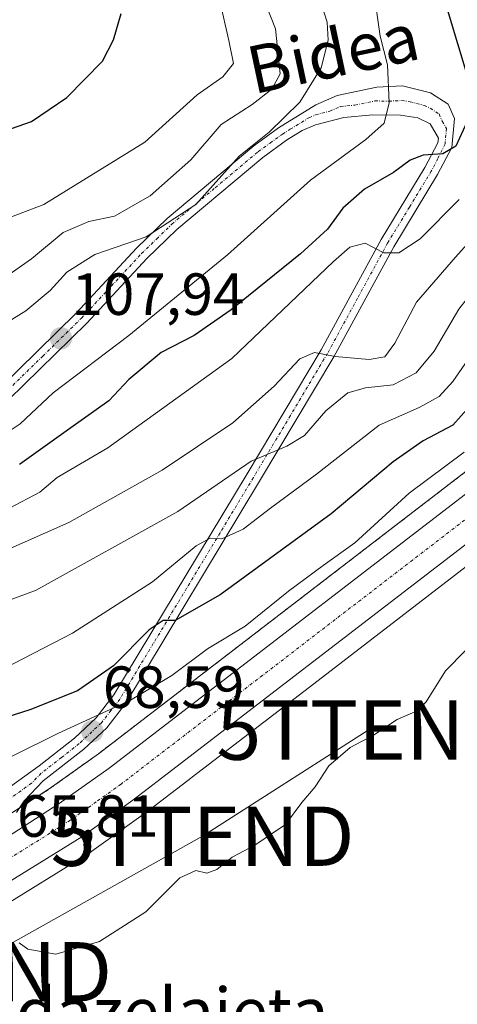
# Model space of a CAD drawing. Units: metres. Extents: x 603126 to 606547, y 4789365 to 4791732.
# Drawn here: x 605584 to 605658, y 4789453 to 4789619 of the extents above; entities that cross this region are included whole.
import ezdxf
from ezdxf.enums import TextEntityAlignment as Align

# ---------------------------------------------------------------- set-up
doc = ezdxf.new("R2010")
doc.units = ezdxf.units.M
doc.header["$MEASUREMENT"] = 0
doc.linetypes.add('TRAZO_Y_PUNTO', pattern=[1, 0.5, -0.25, 0, -0.25])
doc.linetypes.add('TRAZOS', pattern=[0.75, 0.5, -0.25])
doc.layers.get('0').update_dxf_attribs({"lineweight": 5})
for name, color, linetype, lineweight in [('Arbolado forestal', 92, 'TRAZOS', 0), ('Arbolado forestal CxS', 92, 'Continuous', 0), ('Carretera de calzada única', 19, 'Continuous', 13), ('Carretera de calzada única Cxs', 19, 'Continuous', 13), ('Carretera de calzada única eje', 19, 'TRAZO_Y_PUNTO', 0), ('Carátula', 7, 'Continuous', 5), ('Curva de nivel maestra', 36, 'Continuous', 30), ('Curva de nivel normal', 36, 'Continuous', 0), ('Núcleo urbano', 19, 'Continuous', 0), ('Núcleo urbano CxS', 19, 'Continuous', 0), ('Pista pavimentada', 135, 'Continuous', 13), ('Pista pavimentada Cxs', 135, 'Continuous', 0), ('Pista pavimentada eje', 135, 'TRAZO_Y_PUNTO', 0), ('Prado', 92, 'Continuous', 0), ('Prado CxS', 92, 'Continuous', 0), ('Punto de cota en terreno', 7, 'Continuous', 0), ('Rótulo de punto de cota en terreno', 19, 'Continuous', 0), ('Tendido', 6, 'Continuous', 0), ('Texto cartográfico', 19, 'Continuous', 0), ('Torre de tendido puntual', 7, 'Continuous', 0)]:
    doc.layers.add(name, color=color, linetype=linetype, lineweight=lineweight)
doc.styles.add('Arial', font='txt', dxfattribs={"height": 0.2})

# ---------------------------------------------------------------- blocks, each defined once
blk = doc.blocks.new('*U176')
at = {"layer": 'Curva de nivel normal', "color": 36, "linetype": 'Continuous', "lineweight": 0}
blk.add_polyline3d([(605617.72, 4789622.11, 120), (605619.24, 4789615.48, 120), (605620, 4789611.64, 120), (605618.24, 4789609.39, 120), (605613.92, 4789606.36, 120), (605605.1, 4789598.39, 120), (605588.05, 4789587.84, 120), (605577.83, 4789584, 120), (605568.09, 4789583.48, 120), (605554.76, 4789585.14, 120), (605547.07, 4789588.12, 120), (605542.44, 4789591.88, 120), (605536.32, 4789598.6, 120), (605533.03, 4789603.14, 120), (605528.82, 4789607.66, 120), (605522.97, 4789616.62, 120), (605517.57, 4789630.97, 120)], dxfattribs=at)
blk = doc.blocks.new('*U199')
at = {"layer": 'Curva de nivel normal', "color": 36, "linetype": 'Continuous', "lineweight": 0}
blk.add_polyline3d([(605664.32, 4789586.66, 90), (605657.41, 4789578.96, 90), (605650.87, 4789571.39, 90), (605647.19, 4789564.5, 90), (605645.54, 4789562.18, 90), (605642.89, 4789561.74, 90), (605637.18, 4789562.26, 90), (605633.66, 4789562.94, 90), (605631.22, 4789561.84, 90), (605626.9, 4789557.26, 90), (605619.92, 4789551.06, 90), (605607.98, 4789543.06, 90), (605592.25, 4789534.24, 90), (605572.04, 4789525.3, 90)], dxfattribs=at)
blk = doc.blocks.new('*U216')
at = {"layer": 'Curva de nivel normal', "color": 36, "linetype": 'Continuous', "lineweight": 0}
blk.add_polyline3d([(605622.2, 4789629.92, 115), (605627.11, 4789617.44, 115), (605627.9, 4789609.88, 115), (605626.46, 4789607.28, 115), (605623.18, 4789604.74, 115), (605617.96, 4789601.37, 115), (605612.84, 4789595.39, 115), (605605.96, 4789589.3, 115), (605599.99, 4789585.92, 115), (605595.66, 4789585, 115), (605591.33, 4789583.15, 115), (605585.99, 4789578.72, 115), (605581.66, 4789575.64, 115)], dxfattribs=at)
blk = doc.blocks.new('*U229')
at = {"layer": 'Curva de nivel normal', "color": 36, "linetype": 'Continuous', "lineweight": 0}
blk.add_polyline3d([(605540.5517, 4789569.0013, 110), (605541.54, 4789569.04, 110), (605546.88, 4789568.21, 110), (605549.02, 4789567.02, 110), (605552.26, 4789564.44, 110), (605561.48, 4789562.19, 110), (605571.07, 4789563.32, 110), (605578.33, 4789565.84, 110), (605585.02, 4789569.94, 110), (605589.11, 4789573.38, 110), (605591.94, 4789576.47, 110), (605596.66, 4789579.44, 110), (605605.33, 4789582.42, 110), (605613.66, 4789587.85, 110), (605620.98, 4789595.99, 110), (605626.03, 4789600.04, 110), (605631.22, 4789605.09, 110), (605634.79, 4789610.92, 110), (605635.97, 4789615.55, 110), (605635.82, 4789618.61, 110), (605631.82, 4789631.1, 110)], dxfattribs=at)
blk = doc.blocks.new('*U232')
at = {"layer": 'Curva de nivel normal', "color": 36, "linetype": 'Continuous', "lineweight": 0}
blk.add_polyline3d([(605574.95, 4789491.07, 70), (605590.56, 4789498.78, 70), (605602.66, 4789504.34, 70), (605609.66, 4789508.5, 70), (605615.66, 4789512.96, 70), (605621.99, 4789516.8, 70), (605629.29, 4789522.71, 70), (605635.15, 4789527.03, 70), (605640.48, 4789530.84, 70), (605649.62, 4789539.22, 70), (605658.91, 4789546.1, 70)], dxfattribs=at)
blk = doc.blocks.new('*U234')
at = {"layer": 'Curva de nivel normal', "color": 36, "linetype": 'Continuous', "lineweight": 0}
blk.add_polyline3d([(605643.65, 4789623.81, 105), (605644.74, 4789616.22, 105), (605646, 4789611.4, 105), (605646.23, 4789604.97, 105), (605645.44, 4789601.54, 105), (605642.32, 4789598.8, 105), (605632.98, 4789591.94, 105), (605618.99, 4789579.39, 105), (605602.4, 4789565.8, 105), (605589.63, 4789556.13, 105), (605584.07, 4789550.87, 105), (605580.85, 4789548.73, 105)], dxfattribs=at)
blk = doc.blocks.new('*U294')
at = {"layer": 'Curva de nivel maestra', "color": 36, "linetype": 'Continuous', "lineweight": 30}
blk.add_polyline3d([(605538.81, 4789620.29, 125), (605541.96, 4789616.69, 125), (605545.03, 4789611.92, 125), (605548.02, 4789608.27, 125), (605552.14, 4789604.39, 125), (605556.7, 4789601.64, 125), (605563.5, 4789599.1, 125), (605570.16, 4789598.11, 125), (605575.98, 4789598.37, 125), (605586.01, 4789601.83, 125), (605591.96, 4789605.92, 125), (605597.96, 4789612.03, 125), (605599.81, 4789615.63, 125), (605601.08, 4789620.05, 125)], dxfattribs=at)
blk = doc.blocks.new('5PATER')
at = {"layer": 'Carátula', "linetype": 'Continuous', "lineweight": 5}
h = blk.add_hatch(color=250, dxfattribs=at)
edge = h.paths.add_edge_path()
edge.add_ellipse((0, 0.01), major_axis=(-1.33, -1.34), ratio=0.999422, start_angle=0, end_angle=360)
blk = doc.blocks.new('5TTEND')
blk.add_text('5TTEND', height=10).set_placement((0, 0), align=Align.MIDDLE_CENTER)

msp = doc.modelspace()

# ---------------------------------------------------------------- linework, layer by layer
at = {"layer": 'Arbolado forestal', "color": 92, "linetype": 'TRAZOS', "lineweight": 0}
msp.add_polyline3d([(605567.11, 4789476.38, 66.33), (605573.59, 4789479.83, 66.21), (605577.23, 4789481.98, 65.94), (605578.25, 4789482.58, 65.91), (605579.72, 4789483.44, 65.79), (605580.66, 4789484.01, 65.74), (605580.86, 4789484.14, 65.72), (605582.15, 4789484.96, 65.67), (605583.93, 4789486.11, 65.71), (605588.98, 4789489.35, 65.84), (605597.29, 4789495.29, 66.49), (605668.95, 4789550.37, 66.99), (605683.84, 4789562.57, 68.32), (605683.92, 4789562.63, 68.3), (605691.91, 4789568.75, 66.9), (605692.06, 4789568.86, 66.93), (605699.13, 4789573.59, 67.17)], dxfattribs=at)
at = {"layer": 'Arbolado forestal CxS', "color": 92, "linetype": 'Continuous', "lineweight": 0}
msp.add_polyline3d([(605668.95, 4789550.37, 66.99), (605597.29, 4789495.29, 66.49), (605588.98, 4789489.35, 65.84), (605582.15, 4789484.96, 65.67)], dxfattribs=at)
at = {"layer": 'Carretera de calzada única', "color": 19, "linetype": 'Continuous', "lineweight": 13}
for points in [[(605842.29, 4789602.52, 64.66), (605812.42, 4789596.85, 65.25), (605750.42, 4789586.68, 65.75), (605746.04, 4789585.58, 65.71), (605730.97, 4789580.84, 65.66), (605712.86, 4789571.05, 65.81), (605697.66, 4789560.89, 65.84), (605689.93, 4789554.97, 65.88), (605675, 4789542.74, 65.9), (605611.77, 4789494.14, 65.9), (605610.51, 4789493.17, 65.9), (605603.09, 4789487.47, 65.91), (605594.44, 4789481.3, 65.89), (605578.36, 4789471.34, 65.92), (605568.7, 4789466.2, 65.94), (605559.42, 4789461.97, 65.73), (605547.36, 4789457.4, 65.66), (605505.34, 4789443.89, 65.93), (605488.1, 4789438.95, 66.1), (605465.53, 4789431.98, 66.52)], [(605583.77, 4789482.44, 65.62), (605590.66, 4789486.87, 65.59), (605599.08, 4789492.88, 65.69), (605670.82, 4789548.02, 65.99), (605685.74, 4789560.25, 66.46), (605693.73, 4789566.37, 66.23), (605709.34, 4789576.8, 66.14), (605723.98, 4789584.94, 66.12), (605728.48, 4789587.12, 66.08), (605740.49, 4789590.9, 66.12)]]:
    msp.add_polyline3d(points, dxfattribs=at)
at = {"layer": 'Carretera de calzada única Cxs', "color": 19, "linetype": 'Continuous', "lineweight": 13}
for points in [[(605435.57, 4789429.8, 66.96), (605486.18, 4789445.41, 66.5), (605503.38, 4789450.33, 66.21), (605520.83, 4789455.94, 65.72), (605523, 4789456.64, 65.68), (605524.52, 4789457.12, 65.65), (605525.29, 4789457.38, 65.63), (605545.14, 4789463.76, 65.5), (605556.83, 4789468.19, 65.5), (605565.72, 4789472.24, 65.51), (605575.06, 4789477.21, 65.69), (605578.75, 4789479.39, 65.65), (605582.25, 4789481.46, 65.63), (605583.77, 4789482.44, 65.62), (605590.66, 4789486.87, 65.59), (605599.08, 4789492.88, 65.69), (605670.82, 4789548.02, 65.99)], [(605675, 4789542.74, 65.9), (605611.77, 4789494.14, 65.9), (605610.51, 4789493.17, 65.9), (605603.09, 4789487.47, 65.91), (605594.44, 4789481.3, 65.89), (605578.36, 4789471.34, 65.92), (605568.7, 4789466.2, 65.94), (605559.42, 4789461.97, 65.73), (605547.36, 4789457.4, 65.66), (605505.34, 4789443.89, 65.93), (605488.1, 4789438.95, 66.1), (605465.53, 4789431.98, 66.52)]]:
    msp.add_polyline3d(points, dxfattribs=at)
at = {"layer": 'Carretera de calzada única eje', "color": 19, "linetype": 'TRAZO_Y_PUNTO', "lineweight": 0}
msp.add_polyline3d([(605743.66, 4789588.32, 65.86), (605735.73, 4789585.87, 65.87), (605729.72, 4789583.98, 65.93), (605727.47, 4789582.89, 65.92), (605718.42, 4789577.99, 65.92), (605711.1, 4789573.92, 65.94), (605703.29, 4789568.71, 65.94), (605695.7, 4789563.63, 65.94), (605687.83, 4789557.61, 65.93), (605680.38, 4789551.49, 65.92), (605672.91, 4789545.38, 65.92), (605601.08, 4789490.17, 65.84), (605596.88, 4789487.17, 65.8), (605592.55, 4789484.08, 65.77), (605589.1, 4789481.87, 65.76), (605581.78, 4789477.34, 65.77)], dxfattribs=at)
at = {"layer": 'Curva de nivel maestra', "color": 36, "linetype": 'Continuous', "lineweight": 30}
for points in [[(605659.32, 4789680.46, 100), (605650.05, 4789679.78, 100), (605637.78, 4789678.3, 100), (605631.22, 4789678.29, 100), (605627.2, 4789676.93, 100), (605621.66, 4789673.94, 100), (605616.71, 4789673.16, 100), (605616.19, 4789671.6, 100), (605618.78, 4789668.84, 100), (605626.77, 4789663.87, 100), (605632.3, 4789659.21, 100), (605637.19, 4789653.52, 100), (605649.48, 4789637.21, 100), (605656.03, 4789620.76, 100), (605659.49, 4789609.23, 100)], [(605659.32, 4789601.72, 100), (605657.48, 4789597.7, 100), (605655.28, 4789596.42, 100), (605652.01, 4789596.15, 100), (605649.77, 4789595.31, 100), (605647.01, 4789593.23, 100), (605642.1, 4789590.44, 100), (605638.45, 4789587.24, 100), (605635.84, 4789583.72, 100), (605631.34, 4789579.55, 100), (605619.66, 4789570.09, 100), (605613.38, 4789565.8, 100), (605607.86, 4789562.89, 100), (605602.38, 4789558.39, 100), (605598.99, 4789554.76, 100), (605592.99, 4789550.52, 100), (605583.99, 4789544.04, 100)], [(605659.77, 4789553.8, 75), (605657.01, 4789550.68, 75), (605651.99, 4789548.01, 75), (605646.94, 4789544.5, 75), (605636.51, 4789535.73, 75), (605617.8, 4789522.05, 75), (605610.21, 4789517.75, 75), (605608.18, 4789517.72, 75), (605605.81, 4789516.15, 75), (605599.82, 4789510.11, 75), (605593.75, 4789505.91, 75), (605585.71, 4789502.68, 75), (605569.75, 4789497.65, 75)]]:
    msp.add_polyline3d(points, dxfattribs=at)
at = {"layer": 'Curva de nivel normal', "color": 36, "linetype": 'Continuous', "lineweight": 0}
for points in [[(605671.71, 4789639.01, 85), (605677.53, 4789631, 85), (605681.97, 4789623.84, 85), (605684.14, 4789617.08, 85), (605682.6, 4789608.2, 85), (605677.02, 4789595.68, 85), (605669.86, 4789584.44, 85), (605663.64, 4789577.42, 85), (605657.98, 4789570.24, 85), (605653.86, 4789563.16, 85), (605650.78, 4789559.48, 85), (605646.96, 4789557.44, 85), (605642.26, 4789556.98, 85), (605639.3, 4789556.09, 85), (605635.58, 4789553.06, 85), (605631.97, 4789548.94, 85), (605628.99, 4789547.1, 85), (605622.99, 4789544.58, 85), (605610.64, 4789536.1, 85), (605586.78, 4789522.85, 85), (605567.16, 4789515.56, 85), (605565.16, 4789515.21, 85)], [(605658.06, 4789588.72, 95), (605651.51, 4789582.06, 95), (605647.86, 4789579.71, 95), (605645.38, 4789579.73, 95), (605642.24, 4789581.33, 95), (605639.64, 4789580.64, 95), (605636.9, 4789578.24, 95), (605619.73, 4789561.93, 95), (605598.84, 4789546.83, 95), (605590.33, 4789541.82, 95), (605587.4, 4789539.36, 95), (605582.26, 4789536.66, 95)], [(605579.58, 4789508.77, 80), (605592.87, 4789515.63, 80), (605606.38, 4789524.25, 80), (605613.76, 4789530.34, 80), (605616.1, 4789531.62, 80), (605618.06, 4789531.53, 80), (605621.66, 4789533.14, 80), (605626.24, 4789536.68, 80), (605634, 4789542.38, 80), (605644.57, 4789550.64, 80), (605651.32, 4789553.62, 80), (605654.7, 4789555.5, 80), (605656.98, 4789558.02, 80), (605665.98, 4789571.01, 80)], [(605665.81, 4789519.5, 65), (605655.77, 4789509.27, 65), (605652.48, 4789504.01, 65), (605651.1, 4789502.55, 65), (605647.61, 4789501.06, 65), (605643.64, 4789498.43, 65), (605639.67, 4789496.31, 65), (605636.09, 4789493.26, 65), (605633.76, 4789489.73, 65), (605631.54, 4789487.06, 65), (605628.81, 4789483.36, 65), (605623.6, 4789479.85, 65), (605619.78, 4789477.88, 65), (605617.21, 4789475.78, 65), (605615.55, 4789475.17, 65), (605613.66, 4789475.58, 65), (605610.99, 4789474.36, 65), (605605.28, 4789468.66, 65), (605597.47, 4789463.62, 65), (605590.11, 4789461.52, 65), (605585.35, 4789462.35, 65), (605583.89, 4789463.39, 65)]]:
    msp.add_polyline3d(points, dxfattribs=at)
at = {"layer": 'Núcleo urbano', "color": 19, "linetype": 'Continuous', "lineweight": 0}
for points in [[(605567.11, 4789476.38, 66.33), (605573.59, 4789479.83, 66.21), (605577.23, 4789481.98, 65.94), (605578.25, 4789482.58, 65.91), (605579.72, 4789483.44, 65.79), (605580.66, 4789484.01, 65.74), (605580.86, 4789484.14, 65.72), (605582.15, 4789484.96, 65.67), (605583.93, 4789486.11, 65.71), (605588.98, 4789489.35, 65.84), (605597.29, 4789495.29, 66.49), (605668.95, 4789550.37, 66.99), (605683.84, 4789562.57, 68.32), (605683.92, 4789562.63, 68.3), (605691.91, 4789568.75, 66.9), (605692.06, 4789568.86, 66.93), (605699.13, 4789573.59, 67.17)], [(605572.87, 4789465.02, 66.14), (605579.77, 4789468.69, 65.96), (605579.86, 4789468.74, 65.95), (605579.94, 4789468.79, 65.95), (605596.02, 4789478.75, 65.92), (605596.18, 4789478.86, 65.92), (605604.83, 4789485.03, 65.88), (605604.92, 4789485.09, 65.88), (605612.34, 4789490.79, 66.01), (605613.6, 4789491.76, 65.97), (605615.02, 4789492.85, 65.96), (605633.54, 4789507.09, 65.85), (605676.83, 4789540.36, 65.8), (605676.9, 4789540.42, 65.8), (605691.79, 4789552.62, 65.77), (605699.41, 4789558.45, 65.69), (605706.91, 4789563.46, 65.61)]]:
    msp.add_polyline3d(points, dxfattribs=at)
at = {"layer": 'Núcleo urbano CxS', "color": 19, "linetype": 'Continuous', "lineweight": 0}
msp.add_polyline3d([(605676.83, 4789540.36, 65.8), (605633.54, 4789507.09, 65.85), (605615.02, 4789492.85, 65.96), (605613.6, 4789491.76, 65.97), (605612.34, 4789490.79, 66.01), (605604.92, 4789485.09, 65.88), (605604.83, 4789485.03, 65.88), (605596.18, 4789478.86, 65.92), (605596.02, 4789478.75, 65.92), (605579.94, 4789468.79, 65.95), (605579.86, 4789468.74, 65.95), (605579.77, 4789468.69, 65.96), (605572.87, 4789465.02, 66.14), (605572.4, 4789465.92, 66.07), (605569.97, 4789470.73, 65.71), (605567.11, 4789476.38, 66.33), (605573.59, 4789479.83, 66.21), (605577.23, 4789481.97, 65.94), (605579.72, 4789483.44, 65.79), (605580.66, 4789484.01, 65.74), (605582.15, 4789484.96, 65.67), (605588.98, 4789489.35, 65.84), (605597.29, 4789495.29, 66.49), (605668.95, 4789550.37, 66.99)], dxfattribs=at)
at = {"layer": 'Pista pavimentada', "color": 135, "linetype": 'Continuous', "lineweight": 13}
for points in [[(605580.44, 4789556.75, 106.4), (605593.53, 4789569.56, 108.57), (605603.67, 4789580.48, 110.43), (605608.84, 4789585.48, 111.29), (605623.43, 4789597.73, 109.53), (605627.6, 4789600.77, 109.69), (605633.88, 4789604.64, 108.48), (605637.49, 4789606.23, 107.03), (605644.17, 4789607.64, 105.4), (605648.51, 4789607.87, 104.36), (605653.22, 4789606.68, 103.04), (605656.21, 4789604.77, 102.26), (605657.25, 4789602.33, 101.27), (605656.82, 4789597.47, 100.07), (605654.43, 4789592.89, 98.67), (605647.07, 4789580.75, 95.06), (605636.94, 4789562.16, 89.52), (605624.43, 4789541.21, 83.02), (605601.89, 4789503.8, 69.67), (605598.69, 4789499.67, 68.18), (605594.83, 4789496.06, 67.23), (605587.95, 4789490.72, 66.24), (605584.73, 4789487.37, 65.75), (605583.46, 4789485.37, 65.68)], [(605578.55, 4789487.03, 66.93), (605587.29, 4789493.27, 66.92), (605593.23, 4789497.93, 68.06), (605596.86, 4789501.33, 69.89), (605599.86, 4789505.2, 71.32), (605622.32, 4789542.48, 83.76), (605634.8, 4789563.38, 90.13), (605644.93, 4789581.98, 95.24), (605652.29, 4789594.1, 99.2), (605654.46, 4789598.27, 100.59), (605654.59, 4789599.02, 100.84), (605653.15, 4789601.47, 101.81), (605651.09, 4789602.47, 102.52), (605648.19, 4789602.9, 103.7), (605643.52, 4789603, 105.16), (605638.6, 4789602.54, 106.38), (605633.82, 4789601.28, 107.75), (605631.6, 4789600.32, 108.4), (605628.96, 4789598.72, 108.56), (605624.95, 4789595.79, 109.19), (605610.49, 4789583.65, 109.9), (605605.43, 4789578.75, 109.58), (605595.3, 4789567.84, 108.35), (605582.09, 4789554.92, 106.17)]]:
    msp.add_polyline3d(points, dxfattribs=at)
at = {"layer": 'Pista pavimentada Cxs', "color": 135, "linetype": 'Continuous', "lineweight": 0}
for points in [[(605580.44, 4789556.75, 106.4), (605593.53, 4789569.56, 108.57), (605603.67, 4789580.48, 110.43), (605608.84, 4789585.48, 111.29), (605623.43, 4789597.73, 109.53), (605627.6, 4789600.77, 109.69), (605633.88, 4789604.64, 108.48), (605637.49, 4789606.23, 107.03), (605644.17, 4789607.64, 105.4), (605648.51, 4789607.87, 104.36), (605653.22, 4789606.68, 103.04), (605656.21, 4789604.77, 102.26), (605657.25, 4789602.33, 101.27), (605656.82, 4789597.47, 100.07), (605654.43, 4789592.89, 98.67), (605647.07, 4789580.75, 95.06), (605636.94, 4789562.16, 89.52), (605624.43, 4789541.21, 83.02), (605601.89, 4789503.8, 69.67), (605598.69, 4789499.67, 68.18), (605594.83, 4789496.06, 67.23), (605587.95, 4789490.72, 66.24), (605584.73, 4789487.37, 65.75), (605583.46, 4789485.37, 65.68)], [(605578.55, 4789487.03, 66.93), (605587.29, 4789493.27, 66.92), (605593.23, 4789497.93, 68.06), (605596.86, 4789501.33, 69.89), (605599.86, 4789505.2, 71.32), (605622.32, 4789542.48, 83.76), (605634.8, 4789563.38, 90.13), (605644.93, 4789581.98, 95.24), (605652.29, 4789594.1, 99.2), (605654.46, 4789598.27, 100.59), (605654.59, 4789599.02, 100.84), (605653.15, 4789601.47, 101.81), (605651.09, 4789602.47, 102.52), (605648.19, 4789602.9, 103.7), (605643.52, 4789603, 105.16), (605638.6, 4789602.54, 106.38), (605633.82, 4789601.28, 107.75), (605631.6, 4789600.32, 108.4), (605628.96, 4789598.72, 108.56), (605624.95, 4789595.79, 109.19), (605610.49, 4789583.65, 109.9), (605605.43, 4789578.75, 109.58), (605595.3, 4789567.84, 108.35), (605582.09, 4789554.92, 106.17)]]:
    msp.add_polyline3d(points, dxfattribs=at)
at = {"layer": 'Pista pavimentada eje', "color": 135, "linetype": 'TRAZO_Y_PUNTO', "lineweight": 0}
msp.add_polyline3d([(605581.26, 4789555.83, 106.38), (605587.87, 4789562.29, 107.23), (605594.41, 4789568.7, 108.57), (605599.48, 4789574.15, 109.21), (605604.55, 4789579.61, 109.94), (605607.08, 4789582.07, 110.19), (605609.66, 4789584.57, 110.54), (605616.96, 4789590.69, 110.46), (605624.19, 4789596.76, 109.34), (605626.19, 4789598.22, 108.98), (605628.28, 4789599.74, 109.09), (605629.6, 4789600.54, 109.02), (605632.74, 4789602.48, 108.41), (605633.85, 4789602.96, 108.06), (605636.24, 4789603.59, 107.19), (605638.04, 4789604.38, 106.75), (605640.5, 4789604.61, 106.12), (605643.84, 4789605.32, 105.33), (605646.18, 4789605.27, 104.76), (605648.35, 4789605.38, 104.11), (605649.8, 4789605.17, 103.62), (605652.15, 4789604.57, 102.87), (605653.18, 4789604.07, 102.63), (605654.68, 4789603.12, 102.19), (605655.2, 4789601.9, 101.72), (605655.92, 4789600.67, 101.27), (605655.67, 4789598.06, 100.47), (605654.44, 4789595.58, 99.68), (605653.36, 4789593.49, 98.98), (605649.68, 4789587.42, 97.12), (605646, 4789581.36, 95.23), (605640.93, 4789572.06, 92.57), (605635.87, 4789562.77, 89.85), (605629.61, 4789552.29, 86.72), (605623.38, 4789541.84, 83.42), (605617.76, 4789532.52, 79.81), (605612.13, 4789523.17, 76.75), (605606.51, 4789513.85, 73.34), (605600.88, 4789504.5, 70.45), (605599.38, 4789502.56, 69.73), (605597.77, 4789500.5, 69.06), (605594.03, 4789496.99, 67.69), (605591.06, 4789494.66, 67.35), (605587.62, 4789491.99, 66.58), (605586.01, 4789490.32, 66.26), (605581.64, 4789487.2, 65.84)], dxfattribs=at)
at = {"layer": 'Prado', "color": 92, "linetype": 'Continuous', "lineweight": 0}
msp.add_polyline3d([(605572.87, 4789465.02, 66.14), (605579.77, 4789468.69, 65.96), (605579.86, 4789468.74, 65.95), (605579.94, 4789468.79, 65.95), (605596.02, 4789478.75, 65.92), (605596.18, 4789478.86, 65.92), (605604.83, 4789485.03, 65.88), (605604.92, 4789485.09, 65.88), (605612.34, 4789490.79, 66.01), (605613.6, 4789491.76, 65.97), (605615.02, 4789492.85, 65.96), (605633.54, 4789507.09, 65.85), (605676.83, 4789540.36, 65.8), (605676.9, 4789540.42, 65.8), (605691.79, 4789552.62, 65.77), (605699.41, 4789558.45, 65.69), (605706.91, 4789563.46, 65.61)], dxfattribs=at)
at = {"layer": 'Prado CxS', "color": 92, "linetype": 'Continuous', "lineweight": 0}
msp.add_polyline3d([(605795.5, 4789405.88, 62.2), (605501.54, 4789401.34, 66.37), (605499.69, 4789415.1, 66.27), (605538.47, 4789439.24, 64.92), (605534.81, 4789450.21, 65.62), (605548.28, 4789454.54, 65.36), (605548.4, 4789454.59, 65.36), (605560.48, 4789459.16, 65.53), (605560.66, 4789459.24, 65.52), (605569.94, 4789463.47, 66.15), (605570.11, 4789463.55, 66.16), (605572.87, 4789465.02, 66.14), (605579.77, 4789468.69, 65.96), (605579.86, 4789468.74, 65.95), (605579.94, 4789468.79, 65.95), (605596.02, 4789478.75, 65.92), (605596.18, 4789478.86, 65.92), (605604.83, 4789485.03, 65.88), (605604.92, 4789485.09, 65.88), (605612.34, 4789490.79, 66.01), (605613.6, 4789491.76, 65.97), (605615.02, 4789492.85, 65.96), (605633.54, 4789507.09, 65.85), (605676.83, 4789540.36, 65.8)], dxfattribs=at)
at = {"layer": 'Tendido', "color": 6, "linetype": 'Continuous', "lineweight": 0}
msp.add_polyline3d([(605642.74, 4789499.27, 65.29), (605614.82, 4789481.38, 65.75), (605573.97, 4789458.53, 65.24), (605526.56, 4789430.35, 65.48), (605499, 4789416.21, 66.3), (605493.09, 4789476.74, 73.32)], dxfattribs=at)

# ---------------------------------------------------------------- block references
at = {"layer": 'Curva de nivel maestra', "color": 36, "linetype": 'Continuous', "lineweight": 30}
msp.add_blockref('*U294', (0, 0), dxfattribs=at)
at = {"layer": 'Curva de nivel normal', "color": 36, "linetype": 'Continuous', "lineweight": 0}
for name in ['*U199', '*U232', '*U176', '*U234', '*U229', '*U216']:
    msp.add_blockref(name, (0, 0), dxfattribs=at)
at = {"layer": 'Punto de cota en terreno', "linetype": 'Continuous', "lineweight": 0}
for p in [(605590.95, 4789565.3, 107.94), (605596.24, 4789499.06, 68.59)]:
    msp.add_blockref('5PATER', p, dxfattribs=at)
at = {"layer": 'Torre de tendido puntual', "linetype": 'Continuous', "lineweight": 0}
for p in [(605642.74, 4789499.27, 65.17), (605614.82, 4789481.38, 65.43), (605573.97, 4789458.53, 65.33)]:
    msp.add_blockref('5TTEND', p, dxfattribs=at)

# ---------------------------------------------------------------- texts
at = {"layer": 'Rótulo de punto de cota en terreno', "color": 19, "linetype": 'Continuous', "lineweight": 0, "style": 'Arial'}
for s, p in [('107,94', (605592.71, 4789567.06)), ('68,59', (605598, 4789500.82)), ('65,81', (605583.55, 4789479.1))]:
    msp.add_text(s, height=7, dxfattribs=at).set_placement(p, align=Align.BOTTOM_LEFT)
at = {"layer": 'Texto cartográfico', "color": 19, "linetype": 'Continuous', "lineweight": 0, "style": 'Arial'}
msp.add_text('Bidea', height=8, rotation=11.9763, dxfattribs=at).set_placement((605636.79, 4789613.36), align=Align.MIDDLE_CENTER)
msp.add_text('Landazelaieta', height=8, dxfattribs=at).set_placement((605600.32, 4789451.83), align=Align.MIDDLE_CENTER)

doc.saveas('drawing.dxf')
